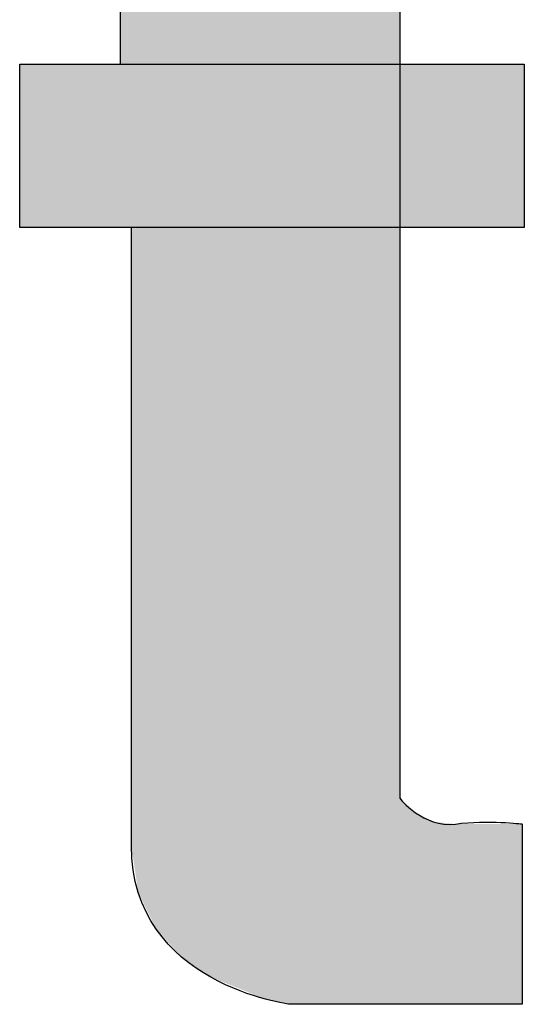
# Model space of a CAD drawing. Units: millimetres. Extents: x 2376 to 2856, y 1908 to 2107.
# Drawn here: x 2445 to 2447, y 2094 to 2098 of the extents above; entities that cross this region are included whole.
import ezdxf

# ---------------------------------------------------------------- set-up
doc = ezdxf.new("R2010")
doc.units = ezdxf.units.MM
doc.layers.add('I logo', color=7, linetype='Continuous')

# ---------------------------------------------------------------- blocks, each defined once
blk = doc.blocks.new('TP-6231 FRONT')
at = {"layer": 'I logo'}
for p, q in [((-171.2838, 79.0453), (-169.169, 79.0453)), ((-171.2838, 78.3614), (-171.2838, 79.0453)), ((-169.169, 79.0453), (-169.169, 78.3614)), ((-169.169, 78.3614), (-171.2838, 78.3614))]:
    blk.add_line(p, q, dxfattribs=at)
for points in [[(-169.691, 80.2515), (-169.691, 80.2515), (-169.691, 79.0542), (-169.691, 79.0542)], [(-170.8608, 79.0453), (-170.8608, 79.0453), (-170.8608, 79.6934), (-170.8608, 79.6934)], [(-171.2838, 78.3614), (-171.2838, 78.3614), (-171.2838, 79.0453), (-171.2838, 79.0453)], [(-171.2838, 79.0453), (-171.2838, 79.0453), (-170.8608, 79.0453), (-170.8608, 79.0453)], [(-169.691, 79.0542), (-169.691, 79.0542), (-169.691, 75.9675), (-169.691, 75.9675)], [(-170.8158, 78.3614), (-170.8158, 78.3614), (-171.2838, 78.3614), (-171.2838, 78.3614)], [(-169.691, 75.9675), (-169.691, 75.9675), (-169.592, 75.8418), (-169.457, 75.8596)], [(-169.457, 75.8596), (-169.3219, 75.8775), (-169.1779, 75.8596), (-169.1779, 75.8596)], [(-169.1779, 75.8596), (-169.1779, 75.8596), (-169.1779, 75.1036), (-169.1779, 75.1036)], [(-169.1779, 75.1036), (-169.1779, 75.1036), (-170.1498, 75.1036), (-170.1498, 75.1036)]]:
    blk.add_open_spline(points, degree=3, dxfattribs=at)
blk.add_open_spline([(-170.1498, 75.1036), (-170.1498, 75.1036), (-170.8158, 75.1847), (-170.8158, 75.7696), (-170.8158, 76.3545), (-170.8158, 78.3614), (-170.8158, 78.3614)], degree=3, knots=[6, 6, 6, 6, 7, 7, 7, 8, 8, 8, 8], dxfattribs=at)
at = {"layer": 'I logo', "color": 254}
for points in [[(-169.691, 75.1036), (-170.1498, 80.0326), (-169.691, 80.2515)], [(-170.1498, 75.1036), (-170.2538, 79.983), (-170.1498, 80.0326)], [(-170.2538, 75.1254), (-170.4828, 79.8737), (-170.2538, 79.983)], [(-170.2538, 75.1254), (-170.2538, 79.983), (-170.1498, 75.1036)], [(-170.4828, 75.2173), (-170.6051, 79.8154), (-170.4828, 79.8737)], [(-170.4828, 75.2173), (-170.4828, 79.8737), (-170.2538, 75.1254)], [(-170.6051, 75.3019), (-170.7117, 79.7645), (-170.6051, 79.8154)], [(-170.6051, 75.3019), (-170.6051, 79.8154), (-170.4828, 75.2173)], [(-170.7872, 75.5731), (-170.8158, 79.7149), (-170.7872, 79.7285)], [(-170.7117, 75.4188), (-170.7872, 79.7285), (-170.7117, 79.7645)], [(-170.7872, 75.5731), (-170.7872, 79.7285), (-170.7117, 75.4188)], [(-170.7117, 75.4188), (-170.7117, 79.7645), (-170.6051, 75.3019)], [(-170.8158, 78.3614), (-170.8608, 79.6934), (-170.8158, 79.7149)], [(-170.8158, 75.7696), (-170.8158, 79.7149), (-170.7872, 75.5731)], [(-171.2838, 78.3614), (-171.2838, 79.0453), (-169.169, 78.3614)], [(-169.169, 78.3614), (-171.2838, 79.0453), (-169.169, 79.0453)]]:
    blk.add_solid(points, dxfattribs=at)
at = {"layer": 'I logo', "color": 254, "extrusion": (0, 0, -1)}
for points in [[(170.1498, 75.1036), (170.1498, 80.0326), (169.691, 75.1036)], [(170.8608, 78.3614), (170.8608, 79.6934), (170.8158, 78.3614)], [(171.2838, 78.3614), (171.2838, 79.0453), (170.8608, 78.3614)], [(170.8608, 78.3614), (171.2838, 79.0453), (170.8608, 79.0453)], [(169.691, 75.1036), (169.691, 75.9675), (169.6246, 75.1036)], [(169.6246, 75.1036), (169.691, 75.9675), (169.6246, 75.9069)], [(169.6246, 75.1036), (169.6246, 75.9069), (169.5505, 75.1036)], [(169.5505, 75.1036), (169.6246, 75.9069), (169.5505, 75.869)], [(169.5505, 75.1036), (169.5505, 75.869), (169.457, 75.1036)], [(169.457, 75.1036), (169.5505, 75.869), (169.457, 75.8596)], [(169.457, 75.1036), (169.457, 75.8596), (169.1779, 75.1036)], [(169.1779, 75.1036), (169.457, 75.8596), (169.1779, 75.8596)]]:
    blk.add_solid(points, dxfattribs=at)

msp = doc.modelspace()

# ---------------------------------------------------------------- block references
msp.add_blockref('TP-6231 FRONT', (2615.9648, 2018.6804))

doc.saveas('drawing.dxf')
